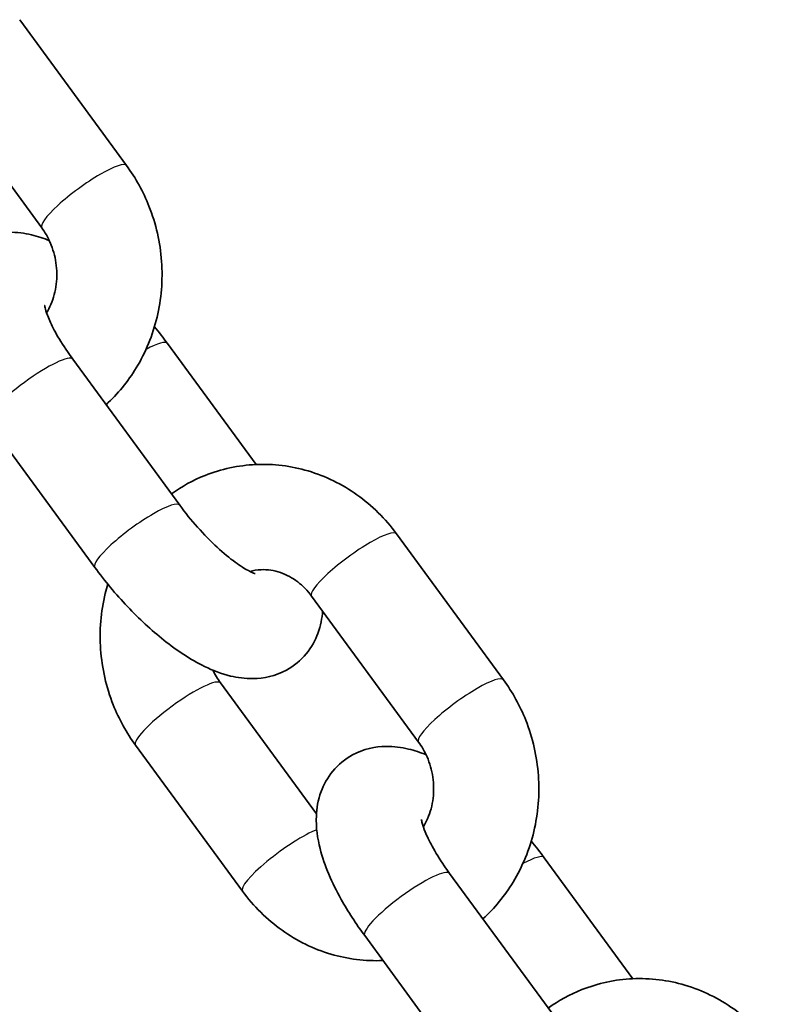
# Model space of a CAD drawing. Units: millimetres. Extents: x -6668 to 6965, y -3820 to 4030.
# Drawn here: x 2133 to 2176, y -278 to -222 of the extents above; entities that cross this region are included whole.
import ezdxf

# ---------------------------------------------------------------- set-up
doc = ezdxf.new("R2010")
doc.units = ezdxf.units.MM
doc.layers.add('Widoczne (ISO)', color=7, linetype='Continuous', lineweight=35)
doc.layers.add('Widoczne wąskie (ISO)', color=7, linetype='Continuous', lineweight=25)

msp = doc.modelspace()

# ---------------------------------------------------------------- linework, layer by layer
at = {"layer": 'Widoczne (ISO)'}
for p, q in [((2138.724, -230.225), (2132.627, -221.908)), ((2133.885, -233.772), (2127.788, -225.456)), ((2146.108, -247.261), (2141.05, -240.362)), ((2135.652, -241.259), (2141.749, -249.576)), ((2130.813, -244.807), (2136.91, -253.124)), ((2160.21, -259.532), (2154.113, -251.215)), ((2155.371, -263.079), (2149.274, -254.762)), ((2144.075, -259.713), (2149.549, -267.18)), ((2139.236, -263.261), (2145.333, -271.578)), ((2167.594, -276.568), (2162.536, -269.669)), ((2157.138, -270.566), (2163.235, -278.883)), ((2152.299, -274.114), (2158.396, -282.431))]:
    msp.add_line(p, q, dxfattribs=at)
for points, knots in [([(2137.552, -243.851), (2138.22, -243.24), (2138.8, -242.532), (2139.814, -240.866), (2140.214, -239.888), (2140.707, -237.831), (2140.794, -236.752), (2140.641, -234.606), (2140.398, -233.539), (2139.674, -231.714), (2139.245, -230.935), (2138.724, -230.225)], [4.748439, 4.748439, 4.748439, 4.748439, 5.028333, 5.028333, 5.350405, 5.350405, 5.679431, 5.679431, 6.011811, 6.011811, 6.283185, 6.283185, 6.283185, 6.283185]), ([(2134.317, -234.502), (2133.995, -234.37), (2133.663, -234.256), (2132.911, -234.076), (2132.485, -234.014), (2131.431, -234.034), (2130.758, -234.161), (2129.696, -234.738), (2129.302, -235.062), (2128.69, -235.8), (2128.471, -236.207), (2128.147, -237.088), (2128.076, -237.552), (2128.027, -238.66), (2128.123, -239.262), (2128.523, -240.836), (2128.943, -241.784), (2129.866, -243.436), (2130.316, -244.129), (2130.813, -244.807)], [1.187015, 1.187015, 1.187015, 1.187015, 1.33562, 1.33562, 1.500095, 1.500095, 1.701369, 1.701369, 1.833419, 1.833419, 1.964218, 1.964218, 2.126998, 2.126998, 2.3851, 2.3851, 2.824238, 2.824238, 3.141593, 3.141593, 3.141593, 3.141593]), ([(2134.161, -238.614), (2134.25, -238.464), (2134.331, -238.306), (2134.556, -237.781), (2134.662, -237.386), (2134.76, -236.579), (2134.755, -236.17), (2134.637, -235.369), (2134.525, -234.979), (2134.236, -234.313), (2134.073, -234.028), (2133.885, -233.772)], [5.035664, 5.035664, 5.035664, 5.035664, 5.17402, 5.17402, 5.473151, 5.473151, 5.761083, 5.761083, 6.045734, 6.045734, 6.283185, 6.283185, 6.283185, 6.283185]), ([(2134.051, -238.191), (2134.051, -238.191), (2134.052, -238.195), (2134.056, -238.23), (2134.068, -238.301), (2134.129, -238.526), (2134.184, -238.694), (2134.362, -239.129), (2134.495, -239.41), (2134.85, -240.062), (2135.082, -240.441), (2135.444, -240.97), (2135.546, -241.115), (2135.652, -241.259)], [8.4967745, 8.4967745, 8.4967745, 8.4967745, 8.5391677, 8.5391677, 8.68662, 8.68662, 8.865655, 8.865655, 9.0825817, 9.0825817, 9.3322793, 9.3322793, 9.424778, 9.424778, 9.424778, 9.424778]), ([(2154.113, -251.215), (2153.484, -250.357), (2152.72, -249.599), (2151.01, -248.384), (2150.068, -247.921), (2148.11, -247.341), (2147.096, -247.216), (2145.099, -247.307), (2144.117, -247.519), (2142.517, -248.155), (2141.872, -248.508), (2141.277, -248.932)], [0, 0, 0, 0, 0.327764, 0.327764, 0.647793, 0.647793, 0.95934, 0.95934, 1.265779, 1.265779, 1.491641, 1.491641, 1.491641, 1.491641]), ([(2141.749, -249.576), (2142.063, -250.004), (2142.41, -250.433), (2143.137, -251.25), (2143.517, -251.637), (2144.249, -252.31), (2144.6, -252.599), (2145.204, -253.039), (2145.463, -253.201), (2145.831, -253.398), (2145.958, -253.45), (2146.04, -253.477), (2146.052, -253.48), (2146.052, -253.48)], [3.141593, 3.141593, 3.141593, 3.141593, 3.415694, 3.415694, 3.692745, 3.692745, 3.959644, 3.959644, 4.200118, 4.200118, 4.397577, 4.397577, 4.472796, 4.472796, 4.472796, 4.472796]), ([(2136.91, -253.124), (2137.479, -253.9), (2138.11, -254.655), (2139.437, -256.056), (2140.133, -256.701), (2141.598, -257.868), (2142.364, -258.38), (2143.639, -258.999), (2144.12, -259.187), (2145.049, -259.41), (2145.475, -259.472), (2146.529, -259.452), (2147.202, -259.325), (2148.264, -258.748), (2148.658, -258.424), (2149.27, -257.685), (2149.489, -257.278), (2149.798, -256.439), (2149.871, -256.01), (2149.897, -255.612)], [3.141593, 3.141593, 3.141593, 3.141593, 3.505313, 3.505313, 3.86783, 3.86783, 4.254963, 4.254963, 4.477212, 4.477212, 4.641687, 4.641687, 4.842962, 4.842962, 4.975012, 4.975012, 5.105811, 5.105811, 5.255146, 5.255146, 5.255146, 5.255146]), ([(2149.274, -254.762), (2149.041, -254.445), (2148.771, -254.171), (2148.173, -253.715), (2147.842, -253.539), (2147.134, -253.295), (2146.757, -253.24), (2146.17, -253.263), (2145.955, -253.295), (2145.745, -253.351)], [6.283185, 6.283185, 6.283185, 6.283185, 6.577254, 6.577254, 6.889422, 6.889422, 7.235362, 7.235362, 7.439662, 7.439662, 7.439662, 7.439662]), ([(2137.648, -254.076), (2137.594, -254.254), (2137.546, -254.434), (2137.253, -255.655), (2137.166, -256.734), (2137.319, -258.88), (2137.562, -259.947), (2138.286, -261.772), (2138.715, -262.551), (2139.236, -263.261)], [2.1514192, 2.1514192, 2.1514192, 2.1514192, 2.2088119, 2.2088119, 2.537838, 2.537838, 2.8702181, 2.8702181, 3.1415927, 3.1415927, 3.1415927, 3.1415927]), ([(2159.038, -273.158), (2159.707, -272.547), (2160.286, -271.839), (2161.3, -270.173), (2161.7, -269.194), (2162.193, -267.138), (2162.28, -266.059), (2162.127, -263.913), (2161.884, -262.846), (2161.16, -261.021), (2160.731, -260.242), (2160.21, -259.532)], [4.748439, 4.748439, 4.748439, 4.748439, 5.028333, 5.028333, 5.350405, 5.350405, 5.679431, 5.679431, 6.011811, 6.011811, 6.283185, 6.283185, 6.283185, 6.283185]), ([(2155.647, -267.921), (2155.736, -267.771), (2155.817, -267.613), (2156.042, -267.087), (2156.149, -266.692), (2156.246, -265.886), (2156.241, -265.476), (2156.123, -264.676), (2156.011, -264.286), (2155.723, -263.619), (2155.559, -263.335), (2155.371, -263.079)], [5.035664, 5.035664, 5.035664, 5.035664, 5.17402, 5.17402, 5.473151, 5.473151, 5.761083, 5.761083, 6.045734, 6.045734, 6.283185, 6.283185, 6.283185, 6.283185]), ([(2155.803, -263.809), (2155.482, -263.676), (2155.149, -263.563), (2154.397, -263.383), (2153.971, -263.321), (2152.917, -263.34), (2152.245, -263.468), (2151.182, -264.045), (2150.788, -264.369), (2150.176, -265.107), (2149.957, -265.514), (2149.633, -266.394), (2149.562, -266.859), (2149.513, -267.967), (2149.609, -268.569), (2150.009, -270.143), (2150.43, -271.091), (2151.353, -272.743), (2151.802, -273.436), (2152.299, -274.114)], [1.187015, 1.187015, 1.187015, 1.187015, 1.33562, 1.33562, 1.500095, 1.500095, 1.701369, 1.701369, 1.833419, 1.833419, 1.964218, 1.964218, 2.126998, 2.126998, 2.3851, 2.3851, 2.824238, 2.824238, 3.141593, 3.141593, 3.141593, 3.141593]), ([(2155.538, -267.498), (2155.538, -267.498), (2155.538, -267.502), (2155.542, -267.537), (2155.554, -267.608), (2155.615, -267.832), (2155.671, -268.001), (2155.848, -268.436), (2155.981, -268.717), (2156.336, -269.369), (2156.568, -269.748), (2156.93, -270.277), (2157.032, -270.422), (2157.138, -270.566)], [8.4967745, 8.4967745, 8.4967745, 8.4967745, 8.5391677, 8.5391677, 8.68662, 8.68662, 8.865655, 8.865655, 9.0825817, 9.0825817, 9.3322793, 9.3322793, 9.424778, 9.424778, 9.424778, 9.424778]), ([(2145.333, -271.578), (2145.962, -272.436), (2146.726, -273.194), (2148.436, -274.409), (2149.378, -274.872), (2151.331, -275.45), (2152.338, -275.576), (2153.339, -275.532)], [3.1415927, 3.1415927, 3.1415927, 3.1415927, 3.4693569, 3.4693569, 3.7893854, 3.7893854, 4.0990416, 4.0990416, 4.0990416, 4.0990416]), ([(2175.599, -280.522), (2174.97, -279.664), (2174.206, -278.906), (2172.496, -277.691), (2171.555, -277.228), (2169.596, -276.648), (2168.582, -276.522), (2166.586, -276.614), (2165.603, -276.826), (2164.004, -277.462), (2163.358, -277.815), (2162.763, -278.239)], [0, 0, 0, 0, 0.327764, 0.327764, 0.647793, 0.647793, 0.95934, 0.95934, 1.265779, 1.265779, 1.491641, 1.491641, 1.491641, 1.491641])]:
    msp.add_open_spline(points, degree=3, knots=knots, dxfattribs=at)
for points in [[(2141.05, -240.362), (2140.814, -240.04), (2140.567, -239.722), (2140.312, -239.41)], [(2143.643, -258.984), (2143.765, -259.244), (2143.911, -259.49), (2144.075, -259.713)], [(2162.536, -269.669), (2162.3, -269.347), (2162.054, -269.029), (2161.799, -268.717)]]:
    msp.add_open_spline(points, degree=3, dxfattribs=at)
at = {"layer": 'Widoczne wąskie (ISO)'}
for centre, major_axis, start_param, end_param in [((2136.305, -231.999), (2.419, 1.774), 0, 3.141593), ((2138.63, -242.136), (2.419, 1.774), 0, 0.919908), ((2133.232, -243.033), (-2.419, -1.774), 3.141593, 6.283185), ((2139.33, -251.35), (2.419, 1.774), 0, 3.141593), ((2151.693, -252.989), (2.419, 1.774), 0, 3.141593), ((2141.655, -261.487), (-2.419, -1.774), 3.141593, 6.283185), ((2157.791, -261.305), (2.419, 1.774), 0, 3.141593), ((2147.753, -269.804), (-2.419, -1.774), 3.738707, 6.283185), ((2160.117, -271.443), (2.419, 1.774), 0, 0.919908), ((2154.718, -272.34), (-2.419, -1.774), 3.141593, 6.283185)]:
    msp.add_ellipse(centre, major_axis=major_axis, ratio=0.188117, start_param=start_param, end_param=end_param, dxfattribs=at)

doc.saveas('drawing.dxf')
